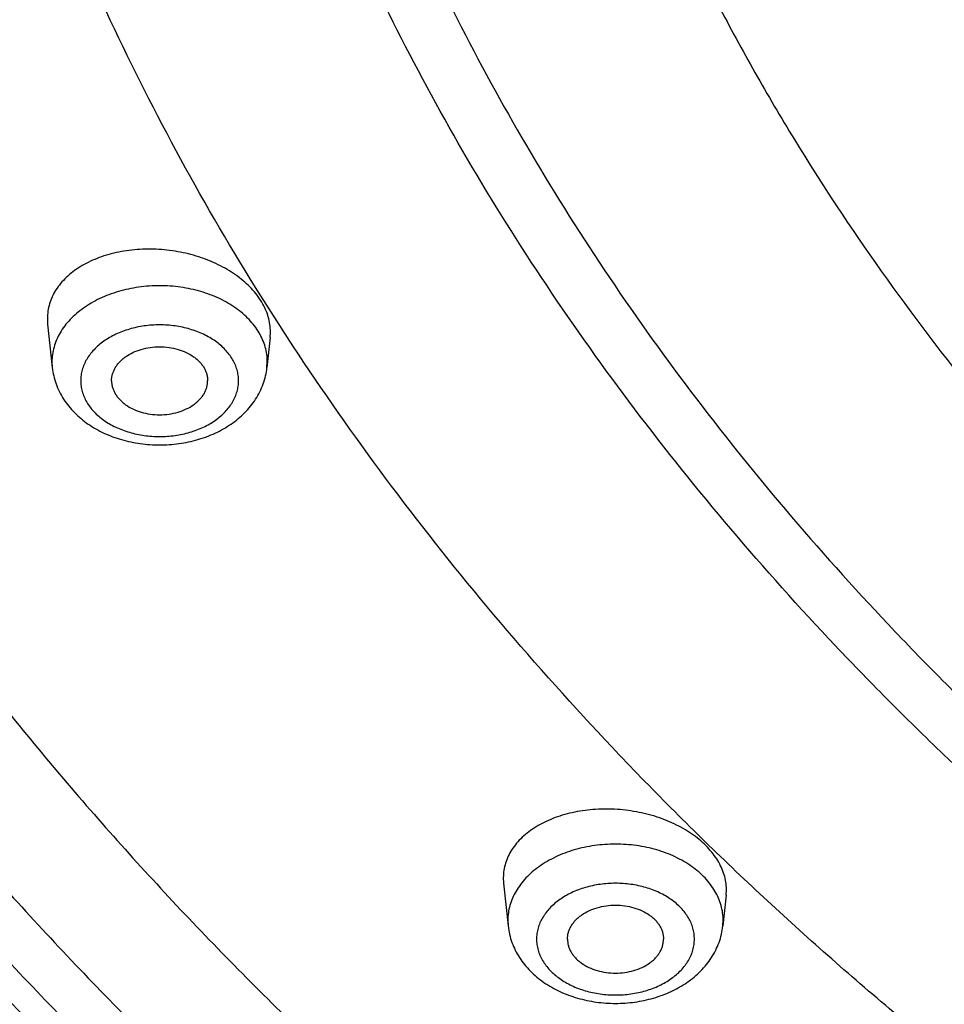
# Model space of a CAD drawing. Units: inches. Extents: x 7.7 to 14.2, y -1 to 19.5.
# Drawn here: x 8.8 to 9.3, y 13.7 to 14.2 of the extents above; entities that cross this region are included whole.
import ezdxf

# ---------------------------------------------------------------- set-up
doc = ezdxf.new("R2010")
doc.units = ezdxf.units.IN
doc.header["$LTSCALE"] = 1.21
doc.header["$MEASUREMENT"] = 0
doc.layers.get('0').update_dxf_attribs({"linetype": 'CONTINUOUS'})

msp = doc.modelspace()

# ---------------------------------------------------------------- linework, layer by layer
at = {"color": 7, "linetype": 'CONTINUOUS'}
for p, q in [((8.8055, 14.08136), (8.80566, 14.07837)), ((8.80566, 14.07837), (8.80806, 14.05576)), ((8.92149, 14.07141), (8.91983, 14.05576)), ((8.92149, 14.07141), (8.92164, 14.07435)), ((9.04283, 13.79035), (9.04297, 13.78741)), ((9.04297, 13.78741), (9.04534, 13.76515)), ((9.15882, 13.78125), (9.15711, 13.76515)), ((9.15882, 13.78125), (9.15896, 13.78414))]:
    msp.add_line(p, q, dxfattribs=at)
at = {"color": 9, "linetype": 'CONTINUOUS'}
for p, q in [((8.8079, 14.05873), (8.80806, 14.05576)), ((8.91983, 14.05576), (8.91999, 14.05873)), ((9.04518, 13.76812), (9.04534, 13.76515)), ((9.15711, 13.76515), (9.15726, 13.76812))]:
    msp.add_line(p, q, dxfattribs=at)
at = {"color": 7, "linetype": 'CONTINUOUS'}
for points, knots in [([(13.89269, 14.8802), (13.89269, 14.86296), (13.89209, 14.82847), (13.88941, 14.77677), (13.88493, 14.72514), (13.87866, 14.6736), (13.87061, 14.6222), (13.86078, 14.57096), (13.84918, 14.51991), (13.83582, 14.46909), (13.8207, 14.41853), (13.80384, 14.36825), (13.78525, 14.3183), (13.76493, 14.2687), (13.74291, 14.21948), (13.71119, 14.15418), (13.66727, 14.07363), (13.61821, 13.99533), (13.57581, 13.9338), (13.53094, 13.87258), (13.47089, 13.79757), (13.40628, 13.72537), (13.35169, 13.66904), (13.2947, 13.61321), (13.21987, 13.54536), (13.12498, 13.46753), (13.02486, 13.39312), (12.91974, 13.3223), (12.80988, 13.25525), (12.69555, 13.19211), (12.57701, 13.13304), (12.45455, 13.07816), (12.32846, 13.02762), (12.19905, 12.98152), (12.06662, 12.93999), (11.93148, 12.9031), (11.79397, 12.87096), (11.65441, 12.84363), (11.51314, 12.82118), (11.37049, 12.80366), (11.2268, 12.79112), (11.08242, 12.78359), (10.93769, 12.78107), (10.79297, 12.78359), (10.64859, 12.79112), (10.5049, 12.80366), (10.36225, 12.82118), (10.22097, 12.84363), (10.08141, 12.87096), (9.9439, 12.9031), (9.80877, 12.93999), (9.67634, 12.98152), (9.54692, 13.02762), (9.42084, 13.07816), (9.29838, 13.13304), (9.17984, 13.19211), (9.0655, 13.25525), (8.95564, 13.3223), (8.85053, 13.39312), (8.7504, 13.46753), (8.65552, 13.54536), (8.58068, 13.61321), (8.5237, 13.66904), (8.46911, 13.72537), (8.4045, 13.79757), (8.34444, 13.87258), (8.29958, 13.9338), (8.25717, 13.99533), (8.20811, 14.07363), (8.1642, 14.15418), (8.13247, 14.21948), (8.11045, 14.2687), (8.09014, 14.3183), (8.07154, 14.36825), (8.05468, 14.41853), (8.03957, 14.46909), (8.0262, 14.51991), (8.0146, 14.57096), (8.00478, 14.6222), (7.99673, 14.6736), (7.99046, 14.72514), (7.98598, 14.77677), (7.98329, 14.82847), (7.98269, 14.86296), (7.98269, 14.8802)], [0, 0, 0, 0, 0.006469, 0.012941, 0.019421, 0.025912, 0.032418, 0.038941, 0.045487, 0.052057, 0.058656, 0.065286, 0.07195, 0.078653, 0.085395, 0.09218, 0.105889, 0.119797, 0.126832, 0.133923, 0.148276, 0.162869, 0.170258, 0.177709, 0.1928, 0.208145, 0.223743, 0.239592, 0.255688, 0.272022, 0.288587, 0.305371, 0.322362, 0.339546, 0.356907, 0.37443, 0.392096, 0.409886, 0.427781, 0.445761, 0.463805, 0.481892, 0.5, 0.518108, 0.536195, 0.554239, 0.572219, 0.590114, 0.607904, 0.62557, 0.643093, 0.660454, 0.677638, 0.694629, 0.711413, 0.727978, 0.744312, 0.760408, 0.776257, 0.791855, 0.8072, 0.822291, 0.829742, 0.837131, 0.851724, 0.866077, 0.873168, 0.880203, 0.894111, 0.90782, 0.914605, 0.921347, 0.92805, 0.934714, 0.941344, 0.947943, 0.954513, 0.961059, 0.967582, 0.974088, 0.980579, 0.987059, 0.993531, 1, 1, 1, 1]), ([(8.32769, 14.77598), (8.32769, 14.76074), (8.32822, 14.73024), (8.3306, 14.68453), (8.33456, 14.63887), (8.3401, 14.59331), (8.34721, 14.54786), (8.3559, 14.50255), (8.36616, 14.45742), (8.37797, 14.41248), (8.39133, 14.36778), (8.40623, 14.32334), (8.42267, 14.27917), (8.44668, 14.22054), (8.48052, 14.14804), (8.52693, 14.0629), (8.57028, 13.99368), (8.60775, 13.93931), (8.64739, 13.8852), (8.70045, 13.81891), (8.75754, 13.75511), (8.80577, 13.70533), (8.85611, 13.656), (8.92222, 13.59605), (9.00604, 13.52728), (9.09448, 13.46154), (9.18732, 13.39898), (9.28435, 13.33974), (9.38533, 13.28397), (9.49003, 13.23178), (9.59818, 13.18331), (9.70953, 13.13867), (9.82382, 13.09795), (9.94077, 13.06126), (10.06011, 13.02868), (10.18154, 13.00029), (10.30478, 12.97615), (10.42954, 12.95633), (10.55551, 12.94086), (10.68239, 12.92978), (10.80989, 12.92313), (10.93769, 12.92091), (11.06549, 12.92313), (11.19299, 12.92978), (11.31988, 12.94086), (11.44585, 12.95633), (11.5706, 12.97615), (11.69384, 13.00029), (11.81528, 13.02868), (11.93461, 13.06126), (12.05156, 13.09795), (12.16585, 13.13867), (12.27721, 13.18331), (12.38536, 13.23178), (12.49005, 13.28397), (12.59103, 13.33974), (12.68806, 13.39898), (12.78091, 13.46154), (12.86935, 13.52728), (12.95317, 13.59605), (13.01927, 13.656), (13.06962, 13.70533), (13.11785, 13.75511), (13.17493, 13.81891), (13.22799, 13.8852), (13.26763, 13.93931), (13.30511, 13.99368), (13.34846, 14.0629), (13.39487, 14.14804), (13.42871, 14.22054), (13.45272, 14.27917), (13.46915, 14.32334), (13.48406, 14.36778), (13.49742, 14.41248), (13.50923, 14.45742), (13.51948, 14.50255), (13.52817, 14.54786), (13.53529, 14.59331), (13.54083, 14.63887), (13.54479, 14.68453), (13.54716, 14.73024), (13.54769, 14.76074), (13.54769, 14.77598)], [0, 0, 0, 0, 0.006475, 0.012953, 0.019438, 0.025935, 0.032446, 0.038975, 0.045525, 0.052101, 0.058704, 0.065339, 0.072008, 0.078715, 0.092249, 0.105964, 0.119878, 0.126916, 0.134009, 0.148366, 0.162961, 0.170351, 0.177803, 0.192895, 0.208239, 0.223836, 0.239683, 0.255776, 0.272107, 0.288668, 0.305447, 0.322433, 0.339611, 0.356966, 0.374482, 0.392141, 0.409924, 0.427812, 0.445784, 0.46382, 0.481899, 0.5, 0.518101, 0.53618, 0.554216, 0.572188, 0.590076, 0.607859, 0.625518, 0.643034, 0.660389, 0.677567, 0.694553, 0.711332, 0.727893, 0.744224, 0.760317, 0.776164, 0.791761, 0.807105, 0.822197, 0.829649, 0.837039, 0.851634, 0.865991, 0.873084, 0.880122, 0.894036, 0.907751, 0.921285, 0.927992, 0.934661, 0.941296, 0.947899, 0.954475, 0.961025, 0.967554, 0.974065, 0.980562, 0.987047, 0.993525, 1, 1, 1, 1]), ([(13.58369, 14.74284), (13.58369, 14.72754), (13.58316, 14.69691), (13.58077, 14.651), (13.57679, 14.60515), (13.57121, 14.55938), (13.56405, 14.51372), (13.5553, 14.4682), (13.54498, 14.42285), (13.53308, 14.37769), (13.51963, 14.33275), (13.49955, 14.273), (13.47054, 14.19895), (13.42971, 14.11166), (13.38289, 14.02591), (13.33912, 13.95617), (13.30128, 13.90137), (13.26123, 13.84678), (13.20758, 13.77989), (13.14986, 13.7155), (13.10108, 13.66523), (13.05012, 13.6154), (12.98319, 13.5548), (12.8983, 13.48528), (12.8087, 13.41878), (12.71459, 13.35548), (12.61622, 13.29552), (12.5138, 13.23904), (12.4076, 13.18619), (12.29786, 13.13709), (12.18485, 13.09185), (12.06884, 13.05059), (11.95012, 13.0134), (11.82896, 12.98037), (11.70565, 12.95159), (11.5805, 12.92711), (11.4538, 12.90701), (11.32587, 12.89132), (11.19699, 12.88009), (11.0675, 12.87334), (10.93769, 12.87109), (10.80789, 12.87334), (10.67839, 12.88009), (10.54952, 12.89132), (10.42158, 12.90701), (10.29488, 12.92711), (10.16973, 12.95159), (10.04643, 12.98037), (9.92527, 13.0134), (9.80654, 13.05059), (9.69053, 13.09185), (9.57752, 13.13709), (9.46779, 13.18619), (9.36158, 13.23904), (9.25917, 13.29552), (9.16079, 13.35548), (9.06669, 13.41878), (8.97708, 13.48528), (8.89219, 13.5548), (8.82526, 13.6154), (8.77431, 13.66523), (8.72552, 13.7155), (8.6678, 13.77989), (8.61416, 13.84678), (8.5741, 13.90137), (8.53626, 13.95617), (8.4925, 14.02591), (8.44567, 14.11166), (8.40485, 14.19895), (8.37583, 14.273), (8.35576, 14.33275), (8.3423, 14.37769), (8.33041, 14.42285), (8.32008, 14.4682), (8.31134, 14.51372), (8.30418, 14.55938), (8.2986, 14.60515), (8.29461, 14.651), (8.29222, 14.69691), (8.29169, 14.72754), (8.29169, 14.74284)], [0, 0, 0, 0, 0.006425, 0.012855, 0.019292, 0.025741, 0.032205, 0.038688, 0.045193, 0.051725, 0.058286, 0.064881, 0.078179, 0.091645, 0.105301, 0.119165, 0.126181, 0.133255, 0.14758, 0.162153, 0.169535, 0.176981, 0.192067, 0.207414, 0.223022, 0.238887, 0.255004, 0.271366, 0.287963, 0.304784, 0.321816, 0.339045, 0.356454, 0.374027, 0.391746, 0.409591, 0.427543, 0.445581, 0.463685, 0.481831, 0.5, 0.518169, 0.536315, 0.554419, 0.572457, 0.590409, 0.608254, 0.625973, 0.643546, 0.660955, 0.678184, 0.695216, 0.712037, 0.728634, 0.744996, 0.761113, 0.776978, 0.792586, 0.807933, 0.823019, 0.830465, 0.837847, 0.85242, 0.866745, 0.873819, 0.880835, 0.894699, 0.908355, 0.921821, 0.935119, 0.941714, 0.948275, 0.954807, 0.961312, 0.967795, 0.974259, 0.980708, 0.987145, 0.993575, 1, 1, 1, 1]), ([(8.92164, 14.07435), (8.92164, 14.07565), (8.92143, 14.07828), (8.92057, 14.08218), (8.91915, 14.08604), (8.9172, 14.08982), (8.91473, 14.09347), (8.91178, 14.09697), (8.90836, 14.10028), (8.90451, 14.10338), (8.90027, 14.10622), (8.89569, 14.10879), (8.8908, 14.11106), (8.88388, 14.11368), (8.87478, 14.11608), (8.86353, 14.11749), (8.85228, 14.11742), (8.84316, 14.11611), (8.83624, 14.11431), (8.83137, 14.11263), (8.8268, 14.11061), (8.82258, 14.10828), (8.81875, 14.10566), (8.81534, 14.10276), (8.81239, 14.09962), (8.80992, 14.09626), (8.80798, 14.09272), (8.80657, 14.08903), (8.80571, 14.08523), (8.80551, 14.08265), (8.8055, 14.08136)], [0, 0, 0, 0, 0.025241, 0.050983, 0.07746, 0.104858, 0.133315, 0.162912, 0.193681, 0.225606, 0.258631, 0.292664, 0.327583, 0.363245, 0.436088, 0.509797, 0.582862, 0.653839, 0.688169, 0.721536, 0.753842, 0.78502, 0.815038, 0.843911, 0.871699, 0.898513, 0.924519, 0.94993, 0.974998, 1, 1, 1, 1]), ([(8.83894, 14.04891), (8.83894, 14.04949), (8.83903, 14.05066), (8.83939, 14.05238), (8.83999, 14.05408), (8.84082, 14.05571), (8.84188, 14.05729), (8.84315, 14.05878), (8.84461, 14.06017), (8.84685, 14.06191), (8.85008, 14.06376), (8.8544, 14.06538), (8.85908, 14.06637), (8.86394, 14.0667), (8.86881, 14.06637), (8.87349, 14.06538), (8.87781, 14.06376), (8.88104, 14.06191), (8.88327, 14.06017), (8.88474, 14.05878), (8.88601, 14.05729), (8.88706, 14.05571), (8.8879, 14.05408), (8.8885, 14.05238), (8.88886, 14.05066), (8.88894, 14.04949), (8.88894, 14.04891)], [0, 0, 0, 0, 0.025738, 0.051726, 0.078182, 0.105311, 0.133272, 0.16218, 0.192105, 0.223074, 0.287986, 0.356462, 0.427545, 0.5, 0.572455, 0.643538, 0.712014, 0.776926, 0.807895, 0.83782, 0.866728, 0.894689, 0.921818, 0.948274, 0.974262, 1, 1, 1, 1]), ([(8.80806, 14.05576), (8.80822, 14.0543), (8.8087, 14.05141), (8.80996, 14.04718), (8.81171, 14.04311), (8.81392, 14.03924), (8.81657, 14.03561), (8.8196, 14.03223), (8.823, 14.02913), (8.82798, 14.02535), (8.83495, 14.02141), (8.84412, 14.018), (8.85388, 14.01593), (8.86394, 14.01524), (8.87401, 14.01593), (8.88377, 14.018), (8.89293, 14.02141), (8.89991, 14.02535), (8.90489, 14.02913), (8.90829, 14.03223), (8.91132, 14.03561), (8.91396, 14.03924), (8.91618, 14.04311), (8.91793, 14.04718), (8.91918, 14.05141), (8.91967, 14.0543), (8.91983, 14.05576)], [0, 0, 0, 0, 0.029144, 0.058369, 0.087727, 0.117276, 0.147079, 0.177198, 0.207691, 0.238604, 0.301731, 0.366624, 0.432925, 0.500005, 0.567085, 0.633386, 0.698277, 0.761403, 0.792314, 0.822806, 0.852924, 0.882726, 0.912274, 0.941632, 0.970856, 1, 1, 1, 1]), ([(8.83894, 14.04891), (8.83894, 14.04834), (8.83903, 14.04717), (8.83939, 14.04544), (8.83999, 14.04375), (8.84082, 14.04211), (8.84188, 14.04054), (8.84315, 14.03905), (8.84461, 14.03766), (8.84685, 14.03592), (8.85008, 14.03407), (8.8544, 14.03245), (8.85908, 14.03146), (8.86394, 14.03112), (8.86881, 14.03146), (8.87349, 14.03245), (8.87781, 14.03407), (8.88104, 14.03592), (8.88327, 14.03766), (8.88474, 14.03905), (8.88601, 14.04054), (8.88706, 14.04211), (8.8879, 14.04375), (8.8885, 14.04544), (8.88886, 14.04717), (8.88894, 14.04834), (8.88894, 14.04891)], [0, 0, 0, 0, 0.025738, 0.051726, 0.078182, 0.105311, 0.133272, 0.16218, 0.192105, 0.223074, 0.287986, 0.356462, 0.427545, 0.5, 0.572455, 0.643538, 0.712014, 0.776926, 0.807895, 0.83782, 0.866728, 0.894689, 0.921818, 0.948274, 0.974262, 1, 1, 1, 1]), ([(9.15896, 13.78414), (9.15896, 13.78541), (9.15875, 13.78799), (9.15788, 13.79182), (9.15646, 13.7956), (9.15451, 13.79929), (9.15204, 13.80286), (9.14908, 13.80628), (9.14566, 13.80951), (9.14181, 13.81252), (9.13757, 13.81529), (9.13298, 13.81778), (9.12809, 13.81999), (9.12294, 13.82187), (9.11759, 13.82342), (9.11022, 13.82503), (9.10268, 13.82592), (9.09512, 13.82607), (9.08951, 13.82581), (9.08401, 13.82518), (9.07868, 13.82419), (9.07355, 13.82285), (9.06868, 13.82117), (9.06412, 13.81916), (9.0599, 13.81685), (9.05608, 13.81425), (9.05267, 13.81139), (9.04972, 13.8083), (9.04726, 13.80499), (9.04532, 13.80151), (9.0439, 13.79788), (9.04304, 13.79415), (9.04283, 13.79161), (9.04283, 13.79035)], [0, 0, 0, 0, 0.024929, 0.050356, 0.076529, 0.10365, 0.131865, 0.161264, 0.191885, 0.223715, 0.256698, 0.290742, 0.325723, 0.361493, 0.397884, 0.434713, 0.508872, 0.545848, 0.582482, 0.61859, 0.654, 0.688556, 0.722125, 0.7546, 0.785908, 0.81601, 0.844915, 0.872679, 0.899409, 0.92527, 0.950478, 0.975292, 1, 1, 1, 1]), ([(9.07622, 13.75831), (9.07622, 13.75889), (9.07631, 13.76005), (9.07667, 13.76178), (9.07727, 13.76347), (9.0781, 13.76511), (9.07916, 13.76668), (9.08043, 13.76817), (9.08189, 13.76956), (9.08413, 13.7713), (9.08736, 13.77315), (9.09168, 13.77477), (9.09636, 13.77576), (9.10122, 13.7761), (9.10609, 13.77576), (9.11077, 13.77477), (9.11509, 13.77315), (9.11832, 13.7713), (9.12055, 13.76956), (9.12202, 13.76817), (9.12329, 13.76668), (9.12434, 13.76511), (9.12518, 13.76347), (9.12578, 13.76178), (9.12614, 13.76005), (9.12622, 13.75889), (9.12622, 13.75831)], [0, 0, 0, 0, 0.025738, 0.051726, 0.078182, 0.105311, 0.133272, 0.16218, 0.192105, 0.223074, 0.287986, 0.356462, 0.427545, 0.5, 0.572455, 0.643538, 0.712014, 0.776926, 0.807895, 0.83782, 0.866728, 0.894689, 0.921818, 0.948274, 0.974262, 1, 1, 1, 1]), ([(9.04534, 13.76515), (9.0455, 13.7637), (9.04598, 13.7608), (9.04724, 13.75657), (9.04899, 13.7525), (9.0512, 13.74864), (9.05385, 13.745), (9.05688, 13.74162), (9.06028, 13.73852), (9.06526, 13.73475), (9.07223, 13.7308), (9.0814, 13.72739), (9.09116, 13.72533), (9.10122, 13.72463), (9.11129, 13.72533), (9.12105, 13.72739), (9.13021, 13.7308), (9.13719, 13.73475), (9.14217, 13.73852), (9.14557, 13.74162), (9.1486, 13.745), (9.15124, 13.74864), (9.15346, 13.7525), (9.15521, 13.75657), (9.15646, 13.7608), (9.15695, 13.7637), (9.15711, 13.76515)], [0, 0, 0, 0, 0.029144, 0.058369, 0.087727, 0.117276, 0.147079, 0.177198, 0.207691, 0.238604, 0.301731, 0.366624, 0.432925, 0.500005, 0.567085, 0.633386, 0.698277, 0.761403, 0.792314, 0.822806, 0.852924, 0.882726, 0.912274, 0.941632, 0.970856, 1, 1, 1, 1]), ([(9.07622, 13.75831), (9.07622, 13.75773), (9.07631, 13.75656), (9.07667, 13.75484), (9.07727, 13.75315), (9.0781, 13.75151), (9.07916, 13.74994), (9.08043, 13.74845), (9.08189, 13.74705), (9.08413, 13.74531), (9.08736, 13.74346), (9.09168, 13.74185), (9.09636, 13.74085), (9.10122, 13.74052), (9.10609, 13.74085), (9.11077, 13.74185), (9.11509, 13.74346), (9.11832, 13.74531), (9.12055, 13.74705), (9.12202, 13.74845), (9.12329, 13.74994), (9.12434, 13.75151), (9.12518, 13.75315), (9.12578, 13.75484), (9.12614, 13.75656), (9.12622, 13.75773), (9.12622, 13.75831)], [0, 0, 0, 0, 0.025738, 0.051726, 0.078182, 0.105311, 0.133272, 0.16218, 0.192105, 0.223074, 0.287986, 0.356462, 0.427545, 0.5, 0.572455, 0.643538, 0.712014, 0.776926, 0.807895, 0.83782, 0.866728, 0.894689, 0.921818, 0.948274, 0.974262, 1, 1, 1, 1])]:
    msp.add_open_spline(points, degree=3, knots=knots, dxfattribs=at)
at = {"color": 9, "linetype": 'CONTINUOUS'}
for points, knots in [([(7.99769, 14.86183), (7.99769, 14.84482), (7.99828, 14.81079), (8.00094, 14.75978), (8.00537, 14.70883), (8.01156, 14.65798), (8.01952, 14.60725), (8.02924, 14.55667), (8.04071, 14.50628), (8.05393, 14.4561), (8.06888, 14.40617), (8.08556, 14.35651), (8.10396, 14.30716), (8.12407, 14.25814), (8.14587, 14.20949), (8.1773, 14.14492), (8.22081, 14.06523), (8.26944, 13.98775), (8.31148, 13.92685), (8.35599, 13.86621), (8.41559, 13.79188), (8.47973, 13.72034), (8.53393, 13.66448), (8.59055, 13.60911), (8.66492, 13.54178), (8.75924, 13.46453), (8.8588, 13.39065), (8.96336, 13.32031), (9.07267, 13.25369), (9.18646, 13.19094), (9.30446, 13.13222), (9.4264, 13.07766), (9.55196, 13.02739), (9.68086, 12.98155), (9.81278, 12.94023), (9.9474, 12.90353), (10.0844, 12.87155), (10.22346, 12.84435), (10.36424, 12.82201), (10.50639, 12.80458), (10.64958, 12.7921), (10.79346, 12.7846), (10.93769, 12.7821), (11.08192, 12.7846), (11.22581, 12.7921), (11.369, 12.80458), (11.51115, 12.82201), (11.65192, 12.84435), (11.79098, 12.87155), (11.92799, 12.90353), (12.06261, 12.94023), (12.19453, 12.98155), (12.32342, 13.02739), (12.44899, 13.07766), (12.57092, 13.13222), (12.68892, 13.19094), (12.80272, 13.25369), (12.91202, 13.32031), (13.01659, 13.39065), (13.11615, 13.46453), (13.21047, 13.54178), (13.28484, 13.60911), (13.34145, 13.66448), (13.39566, 13.72034), (13.45979, 13.79188), (13.51939, 13.86621), (13.5639, 13.92685), (13.60595, 13.98775), (13.65457, 14.06523), (13.69809, 14.14492), (13.72951, 14.20949), (13.75131, 14.25814), (13.77142, 14.30716), (13.78982, 14.35651), (13.80651, 14.40617), (13.82146, 14.4561), (13.83467, 14.50628), (13.84614, 14.55667), (13.85586, 14.60725), (13.86382, 14.65798), (13.87002, 14.70883), (13.87444, 14.75978), (13.8771, 14.81079), (13.87769, 14.84482), (13.87769, 14.86183)], [0, 0, 0, 0, 0.006425, 0.012855, 0.019292, 0.025741, 0.032204, 0.038687, 0.045193, 0.051725, 0.058286, 0.06488, 0.071511, 0.07818, 0.084892, 0.091648, 0.105304, 0.119168, 0.126184, 0.133258, 0.147583, 0.162155, 0.169537, 0.176983, 0.192069, 0.207416, 0.223024, 0.238889, 0.255006, 0.271368, 0.287964, 0.304785, 0.321817, 0.339046, 0.356455, 0.374028, 0.391747, 0.409592, 0.427544, 0.445582, 0.463685, 0.481831, 0.5, 0.518169, 0.536315, 0.554418, 0.572456, 0.590408, 0.608253, 0.625972, 0.643545, 0.660954, 0.678183, 0.695215, 0.712036, 0.728632, 0.744994, 0.761111, 0.776976, 0.792584, 0.807931, 0.823017, 0.830463, 0.837845, 0.852417, 0.866742, 0.873816, 0.880832, 0.894696, 0.908352, 0.915108, 0.92182, 0.928489, 0.93512, 0.941714, 0.948275, 0.954807, 0.961313, 0.967796, 0.974259, 0.980708, 0.987145, 0.993575, 1, 1, 1, 1]), ([(8.30969, 14.76229), (8.30969, 14.74708), (8.31022, 14.71666), (8.3126, 14.67107), (8.31655, 14.62553), (8.32209, 14.58007), (8.32921, 14.53472), (8.33789, 14.48951), (8.34814, 14.44447), (8.35996, 14.39962), (8.37333, 14.35498), (8.39326, 14.29564), (8.42208, 14.22209), (8.46262, 14.1354), (8.50913, 14.05023), (8.5526, 13.98097), (8.59018, 13.92653), (8.62997, 13.87232), (8.68324, 13.80589), (8.74057, 13.74193), (8.78902, 13.69201), (8.83963, 13.64251), (8.90611, 13.58233), (8.99042, 13.51327), (9.07942, 13.44723), (9.17288, 13.38436), (9.27059, 13.32481), (9.37231, 13.26872), (9.47779, 13.21623), (9.58678, 13.16746), (9.69902, 13.12253), (9.81424, 13.08155), (9.93215, 13.04461), (10.05249, 13.01181), (10.17496, 12.98322), (10.29926, 12.95891), (10.42509, 12.93894), (10.55216, 12.92336), (10.68015, 12.9122), (10.80877, 12.9055), (10.93769, 12.90326), (11.06662, 12.9055), (11.19523, 12.9122), (11.32323, 12.92336), (11.45029, 12.93894), (11.57613, 12.95891), (11.70043, 12.98322), (11.82289, 13.01181), (11.94323, 13.04461), (12.06115, 13.08155), (12.17637, 13.12253), (12.28861, 13.16746), (12.3976, 13.21623), (12.50308, 13.26872), (12.6048, 13.32481), (12.7025, 13.38436), (12.79597, 13.44723), (12.88496, 13.51327), (12.96928, 13.58233), (13.03575, 13.64251), (13.08636, 13.69201), (13.13481, 13.74193), (13.19214, 13.80589), (13.24542, 13.87232), (13.2852, 13.92653), (13.32279, 13.98097), (13.36625, 14.05023), (13.41276, 14.1354), (13.45331, 14.22209), (13.48212, 14.29564), (13.50206, 14.35498), (13.51543, 14.39962), (13.52724, 14.44447), (13.53749, 14.48951), (13.54618, 14.53472), (13.55329, 14.58007), (13.55883, 14.62553), (13.56279, 14.67107), (13.56516, 14.71666), (13.56569, 14.74708), (13.56569, 14.76229)], [0, 0, 0, 0, 0.006425, 0.012855, 0.019292, 0.025741, 0.032205, 0.038688, 0.045193, 0.051725, 0.058286, 0.064881, 0.078179, 0.091645, 0.105301, 0.119165, 0.126181, 0.133255, 0.14758, 0.162153, 0.169535, 0.176981, 0.192067, 0.207414, 0.223022, 0.238887, 0.255004, 0.271366, 0.287963, 0.304784, 0.321816, 0.339045, 0.356454, 0.374027, 0.391746, 0.409591, 0.427543, 0.445581, 0.463685, 0.481831, 0.5, 0.518169, 0.536315, 0.554419, 0.572457, 0.590409, 0.608254, 0.625973, 0.643546, 0.660955, 0.678184, 0.695216, 0.712037, 0.728634, 0.744996, 0.761113, 0.776978, 0.792586, 0.807933, 0.823019, 0.830465, 0.837847, 0.85242, 0.866745, 0.873819, 0.880835, 0.894699, 0.908355, 0.921821, 0.935119, 0.941714, 0.948275, 0.954807, 0.961312, 0.967795, 0.974259, 0.980708, 0.987145, 0.993575, 1, 1, 1, 1]), ([(13.51941, 14.7548), (13.51941, 14.73987), (13.51889, 14.70998), (13.51655, 14.66519), (13.51266, 14.62045), (13.50722, 14.5758), (13.50024, 14.53125), (13.4917, 14.48684), (13.48163, 14.44258), (13.47003, 14.39852), (13.45689, 14.35467), (13.43731, 14.29637), (13.409, 14.22412), (13.36917, 14.13896), (13.32348, 14.05529), (13.28078, 13.98725), (13.24386, 13.93377), (13.20477, 13.88052), (13.15243, 13.81525), (13.09612, 13.75242), (13.04852, 13.70337), (12.9988, 13.65475), (12.93349, 13.59563), (12.85067, 13.52779), (12.76324, 13.46291), (12.67142, 13.40114), (12.57543, 13.34264), (12.47551, 13.28754), (12.37188, 13.23597), (12.26481, 13.18806), (12.15455, 13.14393), (12.04136, 13.10367), (11.92552, 13.06738), (11.8073, 13.03516), (11.68699, 13.00707), (11.56488, 12.98319), (11.44126, 12.96357), (11.31643, 12.94827), (11.19069, 12.93731), (11.06435, 12.93072), (10.93769, 12.92852), (10.81104, 12.93072), (10.68469, 12.93731), (10.55895, 12.94827), (10.43412, 12.96357), (10.3105, 12.98319), (10.18839, 13.00707), (10.06808, 13.03516), (9.94987, 13.06738), (9.83402, 13.10367), (9.72083, 13.14393), (9.61057, 13.18806), (9.5035, 13.23597), (9.39988, 13.28754), (9.29995, 13.34264), (9.20396, 13.40114), (9.11215, 13.46291), (9.02472, 13.52779), (8.94189, 13.59563), (8.87659, 13.65475), (8.82687, 13.70337), (8.77927, 13.75242), (8.72295, 13.81525), (8.67061, 13.88052), (8.63153, 13.93377), (8.59461, 13.98725), (8.55191, 14.05529), (8.50622, 14.13896), (8.46639, 14.22412), (8.43808, 14.29637), (8.41849, 14.35467), (8.40536, 14.39852), (8.39375, 14.44258), (8.38368, 14.48684), (8.37515, 14.53125), (8.36816, 14.5758), (8.36272, 14.62045), (8.35883, 14.66519), (8.3565, 14.70998), (8.35598, 14.73987), (8.35598, 14.7548)], [0, 0, 0, 0, 0.006425, 0.012855, 0.019292, 0.025741, 0.032205, 0.038688, 0.045193, 0.051725, 0.058286, 0.064881, 0.078179, 0.091645, 0.105301, 0.119165, 0.126181, 0.133255, 0.14758, 0.162153, 0.169535, 0.176981, 0.192067, 0.207414, 0.223022, 0.238887, 0.255004, 0.271366, 0.287963, 0.304784, 0.321816, 0.339045, 0.356454, 0.374027, 0.391746, 0.409591, 0.427543, 0.445581, 0.463685, 0.481831, 0.5, 0.518169, 0.536315, 0.554419, 0.572457, 0.590409, 0.608254, 0.625973, 0.643546, 0.660955, 0.678184, 0.695216, 0.712037, 0.728634, 0.744996, 0.761113, 0.776978, 0.792586, 0.807933, 0.823019, 0.830465, 0.837847, 0.85242, 0.866745, 0.873819, 0.880835, 0.894699, 0.908355, 0.921821, 0.935119, 0.941714, 0.948275, 0.954807, 0.961312, 0.967795, 0.974259, 0.980708, 0.987145, 0.993575, 1, 1, 1, 1]), ([(8.38553, 14.75235), (8.38553, 14.73759), (8.38605, 14.70805), (8.38835, 14.66377), (8.3922, 14.61954), (8.39758, 14.5754), (8.40448, 14.53136), (8.41292, 14.48745), (8.42288, 14.44371), (8.43435, 14.40015), (8.44733, 14.3568), (8.46669, 14.29917), (8.49468, 14.22775), (8.53405, 14.14356), (8.57922, 14.06085), (8.62143, 13.99358), (8.65793, 13.94072), (8.69657, 13.88807), (8.74831, 13.82355), (8.80398, 13.76145), (8.85103, 13.71296), (8.90018, 13.66489), (8.96474, 13.60645), (9.04662, 13.53939), (9.13304, 13.47525), (9.22381, 13.41419), (9.3187, 13.35636), (9.41748, 13.30189), (9.51992, 13.25091), (9.62576, 13.20355), (9.73476, 13.15992), (9.84666, 13.12012), (9.96117, 13.08425), (10.07804, 13.05239), (10.19697, 13.02463), (10.31768, 13.00102), (10.43989, 12.98163), (10.56329, 12.9665), (10.68759, 12.95566), (10.81249, 12.94915), (10.93769, 12.94698), (11.0629, 12.94915), (11.1878, 12.95566), (11.3121, 12.9665), (11.4355, 12.98163), (11.5577, 13.00102), (11.67842, 13.02463), (11.79735, 13.05239), (11.91421, 13.08425), (12.02873, 13.12012), (12.14062, 13.15992), (12.24962, 13.20355), (12.35547, 13.25091), (12.4579, 13.30189), (12.55668, 13.35636), (12.65157, 13.41419), (12.74234, 13.47525), (12.82877, 13.53939), (12.91065, 13.60645), (12.9752, 13.66489), (13.02435, 13.71296), (13.07141, 13.76145), (13.12708, 13.82355), (13.17882, 13.88807), (13.21746, 13.94072), (13.25395, 13.99358), (13.29616, 14.06085), (13.34133, 14.14356), (13.38071, 14.22775), (13.40869, 14.29917), (13.42805, 14.3568), (13.44104, 14.40015), (13.45251, 14.44371), (13.46246, 14.48745), (13.4709, 14.53136), (13.47781, 14.5754), (13.48319, 14.61954), (13.48703, 14.66377), (13.48934, 14.70805), (13.48985, 14.73759), (13.48985, 14.75235)], [0, 0, 0, 0, 0.006425, 0.012855, 0.019292, 0.025741, 0.032205, 0.038688, 0.045193, 0.051725, 0.058286, 0.064881, 0.078179, 0.091645, 0.105301, 0.119165, 0.126181, 0.133255, 0.14758, 0.162153, 0.169535, 0.176981, 0.192067, 0.207414, 0.223022, 0.238887, 0.255004, 0.271366, 0.287963, 0.304784, 0.321816, 0.339045, 0.356454, 0.374027, 0.391746, 0.409591, 0.427543, 0.445581, 0.463685, 0.481831, 0.5, 0.518169, 0.536315, 0.554419, 0.572457, 0.590409, 0.608254, 0.625973, 0.643546, 0.660955, 0.678184, 0.695216, 0.712037, 0.728634, 0.744996, 0.761113, 0.776978, 0.792586, 0.807933, 0.823019, 0.830465, 0.837847, 0.85242, 0.866745, 0.873819, 0.880835, 0.894699, 0.908355, 0.921821, 0.935119, 0.941714, 0.948275, 0.954807, 0.961312, 0.967795, 0.974259, 0.980708, 0.987145, 0.993575, 1, 1, 1, 1]), ([(8.28356, 14.74512), (8.28356, 14.72977), (8.28409, 14.69904), (8.28649, 14.653), (8.29049, 14.607), (8.29608, 14.56109), (8.30327, 14.5153), (8.31204, 14.46964), (8.3224, 14.42414), (8.33433, 14.37885), (8.34783, 14.33377), (8.36796, 14.27383), (8.39706, 14.19955), (8.43801, 14.112), (8.48499, 14.02599), (8.52888, 13.95604), (8.56684, 13.90106), (8.60702, 13.84631), (8.66083, 13.77921), (8.71873, 13.71462), (8.76766, 13.6642), (8.81877, 13.61421), (8.88591, 13.55343), (8.97106, 13.48369), (9.06094, 13.41699), (9.15533, 13.35349), (9.25401, 13.29335), (9.35674, 13.2367), (9.46327, 13.18369), (9.57335, 13.13443), (9.6867, 13.08906), (9.80306, 13.04767), (9.92216, 13.01037), (10.04369, 12.97724), (10.16737, 12.94836), (10.29291, 12.92381), (10.42, 12.90365), (10.54833, 12.88791), (10.67759, 12.87664), (10.80749, 12.86987), (10.93769, 12.86761), (11.0679, 12.86987), (11.19779, 12.87664), (11.32706, 12.88791), (11.45539, 12.90365), (11.58248, 12.92381), (11.70801, 12.94836), (11.83169, 12.97724), (11.95323, 13.01037), (12.07232, 13.04767), (12.18868, 13.08906), (12.30204, 13.13443), (12.41211, 13.18369), (12.51864, 13.2367), (12.62137, 13.29335), (12.72005, 13.35349), (12.81445, 13.41699), (12.90433, 13.48369), (12.98948, 13.55343), (13.05661, 13.61421), (13.10772, 13.6642), (13.15666, 13.71462), (13.21456, 13.77921), (13.26836, 13.84631), (13.30854, 13.90106), (13.3465, 13.95604), (13.3904, 14.02599), (13.43737, 14.112), (13.47832, 14.19955), (13.50742, 14.27383), (13.52756, 14.33377), (13.54106, 14.37885), (13.55299, 14.42414), (13.56334, 14.46964), (13.57212, 14.5153), (13.5793, 14.56109), (13.58489, 14.607), (13.58889, 14.653), (13.59129, 14.69904), (13.59182, 14.72977), (13.59182, 14.74512)], [0, 0, 0, 0, 0.006425, 0.012855, 0.019292, 0.025741, 0.032205, 0.038688, 0.045193, 0.051725, 0.058286, 0.064881, 0.078179, 0.091645, 0.105301, 0.119165, 0.126181, 0.133255, 0.14758, 0.162153, 0.169535, 0.176981, 0.192067, 0.207414, 0.223022, 0.238887, 0.255004, 0.271366, 0.287963, 0.304784, 0.321816, 0.339045, 0.356454, 0.374027, 0.391746, 0.409591, 0.427543, 0.445581, 0.463685, 0.481831, 0.5, 0.518169, 0.536315, 0.554419, 0.572457, 0.590409, 0.608254, 0.625973, 0.643546, 0.660955, 0.678184, 0.695216, 0.712037, 0.728634, 0.744996, 0.761113, 0.776978, 0.792586, 0.807933, 0.823019, 0.830465, 0.837847, 0.85242, 0.866745, 0.873819, 0.880835, 0.894699, 0.908355, 0.921821, 0.935119, 0.941714, 0.948275, 0.954807, 0.961312, 0.967795, 0.974259, 0.980708, 0.987145, 0.993575, 1, 1, 1, 1]), ([(8.45928, 14.74506), (8.45928, 14.71638), (8.46128, 14.65893), (8.47025, 14.57301), (8.48518, 14.48751), (8.50603, 14.40264), (8.53275, 14.31861), (8.56527, 14.23561), (8.60351, 14.15385), (8.64737, 14.07353), (8.69675, 13.99484), (8.75153, 13.91797), (8.81157, 13.8431), (8.86564, 13.78278), (8.91133, 13.7357), (8.95906, 13.68902), (9.02175, 13.63227), (9.10126, 13.56714), (9.18519, 13.50486), (9.27334, 13.44556), (9.36548, 13.3894), (9.46141, 13.33651), (9.56089, 13.287), (9.66367, 13.24101), (9.76953, 13.19864), (9.87818, 13.15999), (9.98939, 13.12515), (10.10288, 13.09422), (10.21837, 13.06726), (10.3356, 13.04433), (10.45427, 13.0255), (10.5741, 13.01081), (10.69481, 13.00029), (10.81611, 12.99396), (10.93769, 12.99185), (11.05928, 12.99396), (11.18057, 13.00029), (11.30128, 13.01081), (11.42111, 13.0255), (11.53979, 13.04433), (11.65701, 13.06726), (11.77251, 13.09422), (11.88599, 13.12515), (11.9972, 13.15999), (12.10586, 13.19864), (12.21171, 13.24101), (12.3145, 13.287), (12.41397, 13.33651), (12.5099, 13.3894), (12.60205, 13.44556), (12.69019, 13.50486), (12.77412, 13.56714), (12.85363, 13.63227), (12.91633, 13.68902), (12.96405, 13.7357), (13.00975, 13.78278), (13.06381, 13.8431), (13.12385, 13.91797), (13.17863, 13.99484), (13.22801, 14.07353), (13.27188, 14.15385), (13.31011, 14.23561), (13.34263, 14.31861), (13.36935, 14.40264), (13.3902, 14.48751), (13.40513, 14.57301), (13.41411, 14.65893), (13.4161, 14.71638), (13.4161, 14.74506)], [0, 0, 0, 0, 0.012853, 0.025737, 0.038683, 0.051719, 0.064873, 0.078171, 0.091638, 0.105294, 0.119159, 0.133247, 0.147573, 0.162145, 0.169527, 0.176974, 0.19206, 0.207408, 0.223016, 0.238881, 0.254999, 0.271361, 0.287958, 0.30478, 0.321812, 0.339041, 0.356451, 0.374024, 0.391744, 0.409589, 0.427542, 0.44558, 0.463684, 0.481831, 0.5, 0.518169, 0.536316, 0.55442, 0.572458, 0.590411, 0.608256, 0.625976, 0.643549, 0.660959, 0.678188, 0.69522, 0.712042, 0.728639, 0.745001, 0.761119, 0.776984, 0.792592, 0.80794, 0.823026, 0.830473, 0.837855, 0.852427, 0.866753, 0.880841, 0.894706, 0.908362, 0.921829, 0.935127, 0.948281, 0.961317, 0.974263, 0.987147, 1, 1, 1, 1]), ([(13.14857, 14.72679), (13.14857, 14.70121), (13.14679, 14.64996), (13.13879, 14.57332), (13.12547, 14.49705), (13.10687, 14.42134), (13.08303, 14.34638), (13.05402, 14.27234), (13.01991, 14.19941), (12.98079, 14.12776), (12.93673, 14.05756), (12.88787, 13.98898), (12.83431, 13.9222), (12.78608, 13.86839), (12.74532, 13.82639), (12.70275, 13.78475), (12.64682, 13.73412), (12.57589, 13.67603), (12.50102, 13.62047), (12.42239, 13.56757), (12.34019, 13.51747), (12.25462, 13.47029), (12.16588, 13.42613), (12.07419, 13.3851), (11.97976, 13.3473), (11.88283, 13.31282), (11.78363, 13.28175), (11.68239, 13.25415), (11.57936, 13.2301), (11.47479, 13.20965), (11.36893, 13.19285), (11.26203, 13.17975), (11.15435, 13.17036), (11.04615, 13.16472), (10.93769, 13.16284), (10.82923, 13.16472), (10.72103, 13.17036), (10.61335, 13.17975), (10.50645, 13.19285), (10.40059, 13.20965), (10.29602, 13.2301), (10.19299, 13.25415), (10.09176, 13.28175), (9.99255, 13.31282), (9.89562, 13.3473), (9.8012, 13.3851), (9.70951, 13.42613), (9.62077, 13.47029), (9.53519, 13.51747), (9.45299, 13.56757), (9.37436, 13.62047), (9.29949, 13.67603), (9.22856, 13.73412), (9.17264, 13.78475), (9.13006, 13.82639), (9.0893, 13.86839), (9.04107, 13.9222), (8.98751, 13.98898), (8.93865, 14.05756), (8.8946, 14.12776), (8.85547, 14.19941), (8.82136, 14.27234), (8.79235, 14.34638), (8.76852, 14.42134), (8.74992, 14.49705), (8.7366, 14.57332), (8.72859, 14.64996), (8.72681, 14.70121), (8.72681, 14.72679)], [0, 0, 0, 0, 0.012853, 0.025737, 0.038683, 0.051719, 0.064873, 0.078171, 0.091638, 0.105294, 0.119159, 0.133247, 0.147573, 0.162145, 0.169527, 0.176974, 0.19206, 0.207408, 0.223016, 0.238881, 0.254999, 0.271361, 0.287958, 0.30478, 0.321812, 0.339041, 0.356451, 0.374024, 0.391744, 0.409589, 0.427542, 0.44558, 0.463684, 0.481831, 0.5, 0.518169, 0.536316, 0.55442, 0.572458, 0.590411, 0.608256, 0.625976, 0.643549, 0.660959, 0.678188, 0.69522, 0.712042, 0.728639, 0.745001, 0.761119, 0.776984, 0.792592, 0.80794, 0.823026, 0.830473, 0.837855, 0.852427, 0.866753, 0.880841, 0.894706, 0.908362, 0.921829, 0.935127, 0.948281, 0.961317, 0.974263, 0.987147, 1, 1, 1, 1]), ([(13.00883, 14.72474), (13.00883, 14.70077), (13.00716, 14.65276), (12.99967, 14.58096), (12.98719, 14.50951), (12.96976, 14.43859), (12.94744, 14.36837), (12.92026, 14.29901), (12.88831, 14.23069), (12.85165, 14.16356), (12.81038, 14.0978), (12.76461, 14.03356), (12.71444, 13.971), (12.66925, 13.92059), (12.63107, 13.88125), (12.59118, 13.84224), (12.53879, 13.79481), (12.47235, 13.74039), (12.40221, 13.68834), (12.32855, 13.63879), (12.25155, 13.59185), (12.17138, 13.54765), (12.08825, 13.50628), (12.00236, 13.46785), (11.9139, 13.43244), (11.82309, 13.40014), (11.73016, 13.37103), (11.63532, 13.34518), (11.53881, 13.32265), (11.44085, 13.30349), (11.34168, 13.28775), (11.24153, 13.27547), (11.14066, 13.26668), (11.0393, 13.2614), (10.93769, 13.25963), (10.83609, 13.2614), (10.73473, 13.26668), (10.63385, 13.27547), (10.53371, 13.28775), (10.43454, 13.30349), (10.33658, 13.32265), (10.24006, 13.34518), (10.14522, 13.37103), (10.05229, 13.40014), (9.96149, 13.43244), (9.87303, 13.46785), (9.78713, 13.50628), (9.704, 13.54765), (9.62384, 13.59185), (9.54684, 13.63879), (9.47318, 13.68834), (9.40304, 13.74039), (9.33659, 13.79481), (9.2842, 13.84224), (9.24432, 13.88125), (9.20613, 13.92059), (9.16095, 13.971), (9.11078, 14.03356), (9.065, 14.0978), (9.02373, 14.16356), (8.98708, 14.23069), (8.95512, 14.29901), (8.92795, 14.36837), (8.90562, 14.43859), (8.8882, 14.50951), (8.87572, 14.58096), (8.86822, 14.65276), (8.86655, 14.70077), (8.86655, 14.72474)], [0, 0, 0, 0, 0.012853, 0.025737, 0.038683, 0.051719, 0.064873, 0.078171, 0.091638, 0.105294, 0.119159, 0.133247, 0.147573, 0.162145, 0.169527, 0.176974, 0.19206, 0.207408, 0.223016, 0.238881, 0.254999, 0.271361, 0.287958, 0.30478, 0.321812, 0.339041, 0.356451, 0.374024, 0.391744, 0.409589, 0.427542, 0.44558, 0.463684, 0.481831, 0.5, 0.518169, 0.536316, 0.55442, 0.572458, 0.590411, 0.608256, 0.625976, 0.643549, 0.660959, 0.678188, 0.69522, 0.712042, 0.728639, 0.745001, 0.761119, 0.776984, 0.792592, 0.80794, 0.823026, 0.830473, 0.837855, 0.852427, 0.866753, 0.880841, 0.894706, 0.908362, 0.921829, 0.935127, 0.948281, 0.961317, 0.974263, 0.987147, 1, 1, 1, 1]), ([(8.89971, 14.72276), (8.89971, 14.69917), (8.90135, 14.65193), (8.90873, 14.58128), (8.921, 14.51098), (8.93815, 14.44119), (8.96012, 14.37209), (8.98686, 14.30384), (9.0183, 14.23661), (9.05437, 14.17056), (9.09498, 14.10586), (9.14002, 14.04264), (9.18939, 13.98108), (9.23385, 13.93148), (9.27142, 13.89277), (9.31067, 13.85438), (9.36222, 13.80771), (9.4276, 13.75416), (9.49662, 13.70295), (9.5691, 13.65419), (9.64487, 13.60801), (9.72375, 13.56451), (9.80555, 13.5238), (9.89007, 13.48598), (9.97711, 13.45114), (10.06646, 13.41936), (10.15791, 13.39072), (10.25123, 13.36528), (10.3462, 13.34311), (10.44259, 13.32426), (10.54018, 13.30877), (10.63872, 13.29669), (10.73797, 13.28804), (10.83771, 13.28284), (10.93769, 13.2811), (11.03767, 13.28284), (11.13741, 13.28804), (11.23667, 13.29669), (11.33521, 13.30877), (11.43279, 13.32426), (11.52919, 13.34311), (11.62416, 13.36528), (11.71748, 13.39072), (11.80892, 13.41936), (11.89827, 13.45114), (11.98531, 13.48598), (12.06983, 13.5238), (12.15163, 13.56451), (12.23051, 13.60801), (12.30629, 13.65419), (12.37877, 13.70295), (12.44778, 13.75416), (12.51316, 13.80771), (12.56472, 13.85438), (12.60396, 13.89277), (12.64154, 13.93148), (12.68599, 13.98108), (12.73536, 14.04264), (12.78041, 14.10586), (12.82101, 14.17056), (12.85708, 14.23661), (12.88853, 14.30384), (12.91527, 14.37209), (12.93724, 14.44119), (12.95438, 14.51098), (12.96666, 14.58128), (12.97404, 14.65193), (12.97568, 14.69917), (12.97568, 14.72276)], [0, 0, 0, 0, 0.012853, 0.025737, 0.038683, 0.051719, 0.064873, 0.078171, 0.091638, 0.105294, 0.119159, 0.133247, 0.147573, 0.162145, 0.169527, 0.176974, 0.19206, 0.207408, 0.223016, 0.238881, 0.254999, 0.271361, 0.287958, 0.30478, 0.321812, 0.339041, 0.356451, 0.374024, 0.391744, 0.409589, 0.427542, 0.44558, 0.463684, 0.481831, 0.5, 0.518169, 0.536316, 0.55442, 0.572458, 0.590411, 0.608256, 0.625976, 0.643549, 0.660959, 0.678188, 0.69522, 0.712042, 0.728639, 0.745001, 0.761119, 0.776984, 0.792592, 0.80794, 0.823026, 0.830473, 0.837855, 0.852427, 0.866753, 0.880841, 0.894706, 0.908362, 0.921829, 0.935127, 0.948281, 0.961317, 0.974263, 0.987147, 1, 1, 1, 1]), ([(9.38894, 14.07712), (9.37062, 14.09983), (9.33592, 14.14608), (9.29717, 14.20666), (9.26949, 14.25607), (9.25049, 14.29339), (9.23315, 14.33111), (9.22267, 14.35661), (9.21773, 14.3694)], [0, 0, 0, 0, 0.257437, 0.509573, 0.633818, 0.75692, 0.878955, 1, 1, 1, 1]), ([(9.11862, 14.32089), (9.12378, 14.30878), (9.13458, 14.28465), (9.15216, 14.24894), (9.17114, 14.21358), (9.19844, 14.16677), (9.23609, 14.10928), (9.26934, 14.0652), (9.28681, 14.04351)], [0, 0, 0, 0, 0.121359, 0.243651, 0.366936, 0.491271, 0.743256, 1, 1, 1, 1]), ([(8.91999, 14.05873), (8.91999, 14.06003), (8.9198, 14.06264), (8.91899, 14.06651), (8.91764, 14.0703), (8.91577, 14.07397), (8.9134, 14.0775), (8.91056, 14.08083), (8.90727, 14.08396), (8.90357, 14.08684), (8.89949, 14.08945), (8.89352, 14.09257), (8.88703, 14.09499), (8.8802, 14.09672), (8.87307, 14.09798), (8.86394, 14.09861), (8.85482, 14.09798), (8.84769, 14.09672), (8.84086, 14.09499), (8.83437, 14.09257), (8.8284, 14.08945), (8.82432, 14.08684), (8.82061, 14.08396), (8.81733, 14.08083), (8.81448, 14.0775), (8.81212, 14.07397), (8.81025, 14.0703), (8.8089, 14.06651), (8.80809, 14.06264), (8.8079, 14.06003), (8.8079, 14.05873)], [0, 0, 0, 0, 0.025734, 0.051714, 0.078165, 0.105289, 0.133243, 0.162145, 0.192064, 0.223026, 0.255017, 0.287985, 0.356446, 0.391751, 0.427561, 0.5, 0.572439, 0.608249, 0.643554, 0.712015, 0.744983, 0.776974, 0.807936, 0.837855, 0.866757, 0.894711, 0.921835, 0.948286, 0.974266, 1, 1, 1, 1]), ([(8.90503, 14.04891), (8.90503, 14.04987), (8.90489, 14.05178), (8.9043, 14.05462), (8.90331, 14.0574), (8.90194, 14.06009), (8.9002, 14.06267), (8.89738, 14.06599), (8.89392, 14.06893), (8.89, 14.07143), (8.88563, 14.07372), (8.87963, 14.07596), (8.87193, 14.0776), (8.86394, 14.07815), (8.85595, 14.0776), (8.84826, 14.07596), (8.84226, 14.07372), (8.83789, 14.07143), (8.83396, 14.06893), (8.83051, 14.06599), (8.82769, 14.06267), (8.82595, 14.06009), (8.82458, 14.0574), (8.82359, 14.05462), (8.82299, 14.05178), (8.82286, 14.04987), (8.82286, 14.04891)], [0, 0, 0, 0, 0.02574, 0.051727, 0.078184, 0.105314, 0.133276, 0.162184, 0.223006, 0.255004, 0.287981, 0.356458, 0.427543, 0.5, 0.572457, 0.643542, 0.712019, 0.744996, 0.776994, 0.837816, 0.866724, 0.894686, 0.921816, 0.948273, 0.97426, 1, 1, 1, 1]), ([(8.82286, 14.04891), (8.82286, 14.04796), (8.82299, 14.04605), (8.82359, 14.04321), (8.82458, 14.04043), (8.82595, 14.03774), (8.82769, 14.03516), (8.83051, 14.03184), (8.83396, 14.0289), (8.83789, 14.0264), (8.84226, 14.02411), (8.84826, 14.02186), (8.85595, 14.02023), (8.86394, 14.01968), (8.87193, 14.02023), (8.87963, 14.02186), (8.88563, 14.02411), (8.89, 14.0264), (8.89392, 14.0289), (8.89738, 14.03184), (8.9002, 14.03516), (8.90194, 14.03774), (8.90331, 14.04043), (8.9043, 14.04321), (8.90489, 14.04605), (8.90503, 14.04796), (8.90503, 14.04891)], [0, 0, 0, 0, 0.02574, 0.051727, 0.078184, 0.105314, 0.133276, 0.162184, 0.223006, 0.255004, 0.287981, 0.356458, 0.427543, 0.5, 0.572457, 0.643542, 0.712019, 0.744996, 0.776994, 0.837816, 0.866724, 0.894686, 0.921816, 0.948273, 0.97426, 1, 1, 1, 1]), ([(9.15726, 13.76812), (9.15726, 13.76942), (9.15708, 13.77203), (9.15627, 13.7759), (9.15492, 13.77969), (9.15305, 13.78336), (9.15068, 13.78689), (9.14784, 13.79023), (9.14455, 13.79335), (9.14085, 13.79623), (9.13677, 13.79884), (9.1308, 13.80196), (9.12431, 13.80439), (9.11748, 13.80611), (9.11035, 13.80737), (9.10122, 13.808), (9.0921, 13.80737), (9.08497, 13.80611), (9.07814, 13.80439), (9.07165, 13.80196), (9.06568, 13.79884), (9.0616, 13.79623), (9.05789, 13.79335), (9.05461, 13.79023), (9.05176, 13.78689), (9.0494, 13.78336), (9.04753, 13.77969), (9.04618, 13.7759), (9.04537, 13.77203), (9.04518, 13.76942), (9.04518, 13.76812)], [0, 0, 0, 0, 0.025734, 0.051714, 0.078165, 0.105289, 0.133243, 0.162145, 0.192064, 0.223026, 0.255017, 0.287985, 0.356446, 0.391751, 0.427561, 0.5, 0.572439, 0.608249, 0.643554, 0.712015, 0.744983, 0.776974, 0.807936, 0.837855, 0.866757, 0.894711, 0.921835, 0.948286, 0.974266, 1, 1, 1, 1]), ([(9.14231, 13.75831), (9.14231, 13.75926), (9.14217, 13.76117), (9.14158, 13.76401), (9.14059, 13.76679), (9.13922, 13.76948), (9.13748, 13.77207), (9.13466, 13.77538), (9.1312, 13.77832), (9.12728, 13.78083), (9.12291, 13.78311), (9.11691, 13.78536), (9.10921, 13.78699), (9.10122, 13.78754), (9.09323, 13.78699), (9.08554, 13.78536), (9.07954, 13.78311), (9.07517, 13.78083), (9.07124, 13.77832), (9.06779, 13.77538), (9.06497, 13.77207), (9.06323, 13.76948), (9.06186, 13.76679), (9.06087, 13.76401), (9.06027, 13.76117), (9.06014, 13.75926), (9.06014, 13.75831)], [0, 0, 0, 0, 0.02574, 0.051727, 0.078184, 0.105314, 0.133276, 0.162184, 0.223006, 0.255004, 0.287981, 0.356458, 0.427543, 0.5, 0.572457, 0.643542, 0.712019, 0.744996, 0.776994, 0.837816, 0.866724, 0.894686, 0.921816, 0.948273, 0.97426, 1, 1, 1, 1]), ([(9.06014, 13.75831), (9.06014, 13.75736), (9.06027, 13.75544), (9.06087, 13.75261), (9.06186, 13.74983), (9.06323, 13.74713), (9.06497, 13.74455), (9.06779, 13.74123), (9.07124, 13.73829), (9.07517, 13.73579), (9.07954, 13.7335), (9.08554, 13.73126), (9.09323, 13.72962), (9.10122, 13.72907), (9.10921, 13.72962), (9.11691, 13.73126), (9.12291, 13.7335), (9.12728, 13.73579), (9.1312, 13.73829), (9.13466, 13.74123), (9.13748, 13.74455), (9.13922, 13.74713), (9.14059, 13.74983), (9.14158, 13.75261), (9.14217, 13.75544), (9.14231, 13.75736), (9.14231, 13.75831)], [0, 0, 0, 0, 0.02574, 0.051727, 0.078184, 0.105314, 0.133276, 0.162184, 0.223006, 0.255004, 0.287981, 0.356458, 0.427543, 0.5, 0.572457, 0.643542, 0.712019, 0.744996, 0.776994, 0.837816, 0.866724, 0.894686, 0.921816, 0.948273, 0.97426, 1, 1, 1, 1])]:
    msp.add_open_spline(points, degree=3, knots=knots, dxfattribs=at)

doc.saveas('drawing.dxf')
